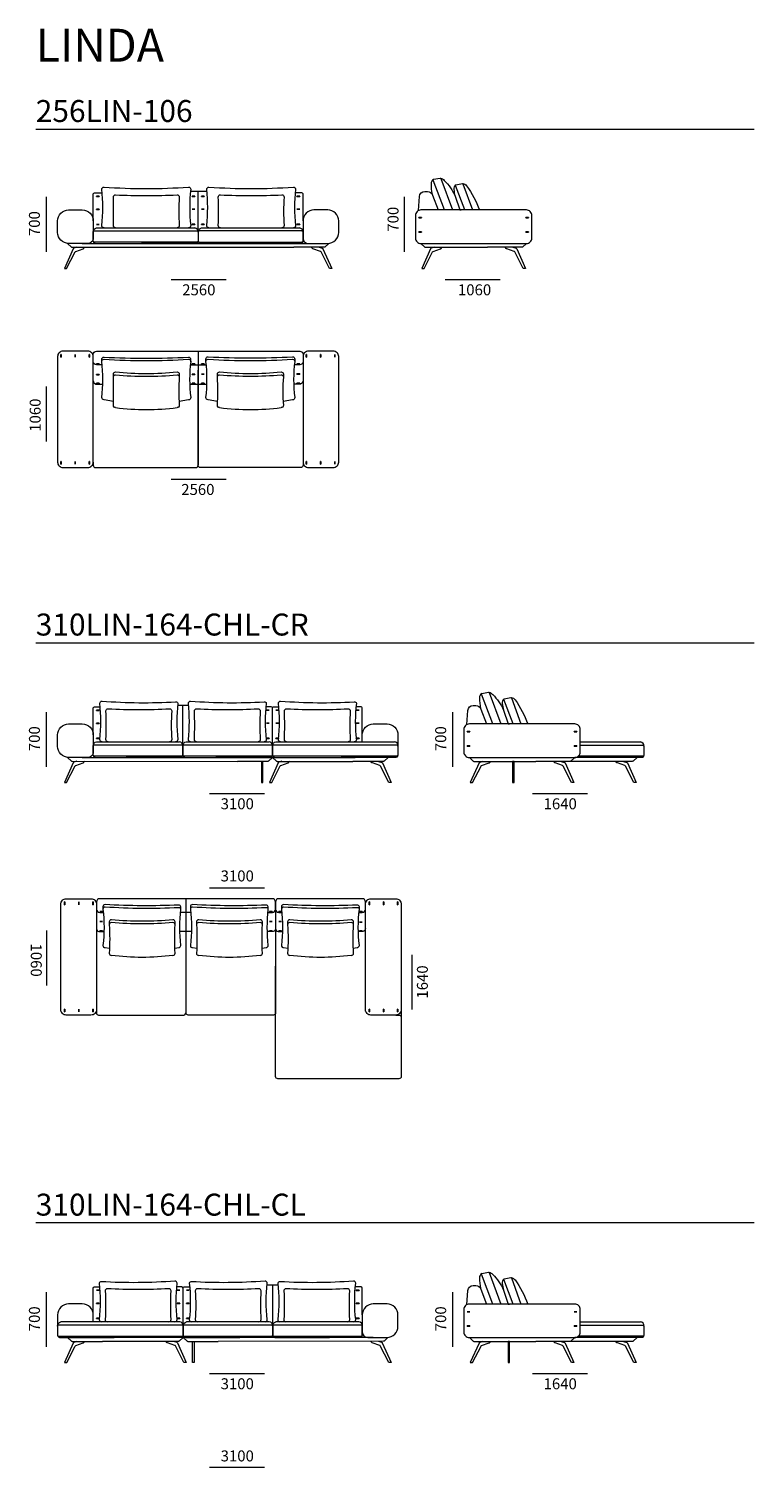
# Model space of a CAD drawing. Units: millimetres. Extents: x -580 to 15570, y -12809 to 13619.
# Drawn here: x -580 to 6026, y 521 to 13619 of the extents above; entities that cross this region are included whole.
import ezdxf

# ---------------------------------------------------------------- set-up
doc = ezdxf.new("R2010")
doc.units = ezdxf.units.MM
doc.header["$MEASUREMENT"] = 0
for name, color, linetype, lineweight in [('2D - Общий_Ном._пера__1_Pen_No__7', 7, 'Continuous', 18), ('2D - Общий_Ном._пера__2_Pen_No__7', 7, 'Continuous', 18), ('2D - Общий_Ном._пера__2_Pen_No__8', 8, 'Continuous', 18), ('2D Drafting - General_Pen_No__7', 7, 'Continuous', 18), ('Аннотация - Общий_Ном._пера__1_Pen_No__7', 7, 'Continuous', 18), ('Аннотация - Общий_Ном._пера__252_Pen_No__7', 7, 'Continuous', 18), ('Аннотация - Текст_Ном._пера__1_Pen_No__7', 7, 'Continuous', 18)]:
    doc.layers.add(name, color=color, linetype=linetype, lineweight=lineweight)
doc.styles.add('GENERATED_STYLE_1', font='txt')

msp = doc.modelspace()

# ---------------------------------------------------------------- hatches: boundary and pattern name
at = {"layer": '2D - Общий_Ном._пера__1_Pen_No__7', "linetype": 'Continuous', "lineweight": 18}
for points in [[(37, 12092), (62, 12092), (62, 12094), (37, 12094)], [(932, 12095), (907, 12095), (907, 12093), (932, 12093)], [(992, 12093), (1017, 12093), (1017, 12095), (992, 12095)], [(1887, 12095), (1862, 12095), (1862, 12093), (1887, 12093)], [(37, 11974), (62, 11974), (62, 11976), (37, 11976)], [(907, 11975), (932, 11975), (932, 11977), (907, 11977)], [(1017, 11977), (992, 11977), (992, 11975), (1017, 11975)], [(1887, 11977), (1862, 11977), (1862, 11975), (1887, 11975)], [(37, 11836), (62, 11836), (62, 11838), (37, 11838)], [(907, 11837), (932, 11837), (932, 11839), (907, 11839)], [(992, 11837), (1017, 11837), (1017, 11839), (992, 11839)], [(1887, 11839), (1862, 11839), (1862, 11837), (1887, 11837)], [(2996, 11899), (2971, 11899), (2971, 11897), (2996, 11897)], [(3971, 11899), (3946, 11899), (3946, 11897), (3971, 11897)], [(2996, 11770), (2971, 11770), (2971, 11768), (2996, 11768)], [(3971, 11770), (3946, 11770), (3946, 11768), (3971, 11768)], [(-288, 10654), (-288, 10629), (-286, 10629), (-286, 10654)], [(-159, 10654), (-159, 10629), (-157, 10629), (-157, 10654)], [(-29, 10654), (-29, 10629), (-27, 10629), (-27, 10654)], [(1947, 10654), (1947, 10629), (1949, 10629), (1949, 10654)], [(2076, 10654), (2076, 10629), (2078, 10629), (2078, 10654)], [(2206, 10654), (2206, 10629), (2208, 10629), (2208, 10654)], [(37, 10565), (62, 10565), (62, 10567), (37, 10567)], [(932, 10567), (907, 10567), (907, 10565), (932, 10565)], [(992, 10565), (1017, 10565), (1017, 10567), (992, 10567)], [(1887, 10569), (1862, 10569), (1862, 10567), (1887, 10567)], [(37, 10469), (62, 10469), (62, 10471), (37, 10471)], [(37, 10389), (62, 10389), (62, 10391), (37, 10391)], [(907, 10471), (932, 10471), (932, 10473), (907, 10473)], [(907, 10389), (932, 10389), (932, 10391), (907, 10391)], [(1017, 10475), (992, 10475), (992, 10473), (1017, 10473)], [(992, 10389), (1017, 10389), (1017, 10391), (992, 10391)], [(1887, 10477), (1862, 10477), (1862, 10475), (1887, 10475)], [(1887, 10391), (1862, 10391), (1862, 10389), (1887, 10389)], [(-288, 9679), (-288, 9654), (-286, 9654), (-286, 9679)], [(-159, 9679), (-159, 9654), (-157, 9654), (-157, 9679)], [(-29, 9679), (-29, 9654), (-27, 9654), (-27, 9679)], [(1947, 9679), (1947, 9654), (1949, 9654), (1949, 9679)], [(2076, 9679), (2076, 9654), (2078, 9654), (2078, 9679)], [(2206, 9679), (2206, 9654), (2208, 9654), (2208, 9679)], [(37, 7412), (62, 7412), (62, 7414), (37, 7414)], [(1609, 7415), (1584, 7415), (1584, 7413), (1609, 7413)], [(1694, 7415), (1669, 7415), (1669, 7413), (1694, 7413)], [(2427, 7415), (2402, 7415), (2402, 7413), (2427, 7413)], [(37, 7293), (62, 7293), (62, 7295), (37, 7295)], [(1609, 7297), (1584, 7297), (1584, 7295), (1609, 7295)], [(1694, 7297), (1669, 7297), (1669, 7295), (1694, 7295)], [(2427, 7297), (2402, 7297), (2402, 7295), (2427, 7295)], [(3437, 7219), (3412, 7219), (3412, 7217), (3437, 7217)], [(4412, 7219), (4387, 7219), (4387, 7217), (4412, 7217)], [(37, 7156), (62, 7156), (62, 7158), (37, 7158)], [(1609, 7159), (1584, 7159), (1584, 7157), (1609, 7157)], [(1694, 7159), (1669, 7159), (1669, 7157), (1694, 7157)], [(2427, 7159), (2402, 7159), (2402, 7157), (2427, 7157)], [(3437, 7090), (3412, 7090), (3412, 7088), (3437, 7088)], [(4412, 7090), (4387, 7090), (4387, 7088), (4412, 7088)], [(-253, 5668), (-253, 5643), (-255, 5643), (-255, 5668)], [(-123, 5668), (-123, 5643), (-125, 5643), (-125, 5668)], [(6, 5668), (6, 5643), (4, 5643), (4, 5668)], [(2522, 5668), (2522, 5643), (2520, 5643), (2520, 5668)], [(2652, 5668), (2652, 5643), (2650, 5643), (2650, 5668)], [(2781, 5668), (2781, 5643), (2779, 5643), (2779, 5668)], [(66, 5582), (91, 5582), (91, 5580), (66, 5580)], [(1637, 5578), (1612, 5578), (1612, 5580), (1637, 5580)], [(1722, 5578), (1697, 5578), (1697, 5580), (1722, 5580)], [(2456, 5578), (2431, 5578), (2431, 5580), (2456, 5580)], [(66, 5491), (91, 5491), (91, 5489), (66, 5489)], [(66, 5405), (91, 5405), (91, 5403), (66, 5403)], [(1612, 5491), (1637, 5491), (1637, 5489), (1612, 5489)], [(1612, 5405), (1637, 5405), (1637, 5403), (1612, 5403)], [(1697, 5491), (1722, 5491), (1722, 5489), (1697, 5489)], [(1697, 5405), (1722, 5405), (1722, 5403), (1697, 5403)], [(2456, 5483), (2431, 5483), (2431, 5485), (2456, 5485)], [(2456, 5403), (2431, 5403), (2431, 5405), (2456, 5405)], [(-253, 4693), (-253, 4668), (-255, 4668), (-255, 4693)], [(-123, 4693), (-123, 4668), (-125, 4668), (-125, 4693)], [(6, 4693), (6, 4668), (4, 4668), (4, 4693)], [(2522, 4693), (2522, 4668), (2520, 4668), (2520, 4693)], [(2652, 4693), (2652, 4668), (2650, 4668), (2650, 4693)], [(2781, 4693), (2781, 4668), (2779, 4668), (2779, 4693)], [(37, 2134), (62, 2134), (62, 2132), (37, 2132)], [(770, 2134), (795, 2134), (795, 2132), (770, 2132)], [(855, 2134), (880, 2134), (880, 2132), (855, 2132)], [(2427, 2131), (2402, 2131), (2402, 2133), (2427, 2133)], [(37, 2015), (62, 2015), (62, 2013), (37, 2013)], [(770, 2015), (795, 2015), (795, 2013), (770, 2013)], [(855, 2015), (880, 2015), (880, 2013), (855, 2013)], [(2427, 2012), (2402, 2012), (2402, 2014), (2427, 2014)], [(37, 1878), (62, 1878), (62, 1876), (37, 1876)], [(770, 1878), (795, 1878), (795, 1876), (770, 1876)], [(855, 1878), (880, 1878), (880, 1876), (855, 1876)], [(2427, 1875), (2402, 1875), (2402, 1877), (2427, 1877)], [(3437, 1937), (3412, 1937), (3412, 1935), (3437, 1935)], [(4412, 1937), (4387, 1937), (4387, 1935), (4412, 1935)], [(3437, 1808), (3412, 1808), (3412, 1806), (3437, 1806)], [(4412, 1808), (4387, 1808), (4387, 1806), (4412, 1806)]]:
    msp.add_hatch(color=7, dxfattribs=at).paths.add_polyline_path(points)

# ---------------------------------------------------------------- linework, layer by layer
at = {"layer": '2D - Общий_Ном._пера__2_Pen_No__7', "color": 7, "linetype": 'Continuous', "lineweight": 18, "flags": 128}
for points in [[(2996, 11899), (2971, 11899), (2971, 11897), (2996, 11897)], [(3971, 11899), (3946, 11899), (3946, 11897), (3971, 11897)], [(2996, 11770), (2971, 11770), (2971, 11768), (2996, 11768)], [(3971, 11770), (3946, 11770), (3946, 11768), (3971, 11768)], [(3437, 7219), (3412, 7219), (3412, 7217), (3437, 7217)], [(4412, 7219), (4387, 7219), (4387, 7217), (4412, 7217)], [(3437, 7090), (3412, 7090), (3412, 7088), (3437, 7088)], [(4412, 7090), (4387, 7090), (4387, 7088), (4412, 7088)], [(-253, 5668), (-253, 5643), (-255, 5643), (-255, 5668)], [(-123, 5668), (-123, 5643), (-125, 5643), (-125, 5668)], [(6, 5668), (6, 5643), (4, 5643), (4, 5668)], [(2522, 5668), (2522, 5643), (2520, 5643), (2520, 5668)], [(2652, 5668), (2652, 5643), (2650, 5643), (2650, 5668)], [(2781, 5668), (2781, 5643), (2779, 5643), (2779, 5668)], [(66, 5582), (91, 5582), (91, 5580), (66, 5580)], [(1637, 5578), (1612, 5578), (1612, 5580), (1637, 5580)], [(1722, 5578), (1697, 5578), (1697, 5580), (1722, 5580)], [(2456, 5578), (2431, 5578), (2431, 5580), (2456, 5580)], [(66, 5491), (91, 5491), (91, 5489), (66, 5489)], [(66, 5405), (91, 5405), (91, 5403), (66, 5403)], [(1612, 5491), (1637, 5491), (1637, 5489), (1612, 5489)], [(1612, 5405), (1637, 5405), (1637, 5403), (1612, 5403)], [(1697, 5491), (1722, 5491), (1722, 5489), (1697, 5489)], [(1697, 5405), (1722, 5405), (1722, 5403), (1697, 5403)], [(2456, 5483), (2431, 5483), (2431, 5485), (2456, 5485)], [(2456, 5403), (2431, 5403), (2431, 5405), (2456, 5405)], [(-253, 4693), (-253, 4668), (-255, 4668), (-255, 4693)], [(-123, 4693), (-123, 4668), (-125, 4668), (-125, 4693)], [(6, 4693), (6, 4668), (4, 4668), (4, 4693)], [(2522, 4693), (2522, 4668), (2520, 4668), (2520, 4693)], [(2652, 4693), (2652, 4668), (2650, 4668), (2650, 4693)], [(2781, 4693), (2781, 4668), (2779, 4668), (2779, 4693)], [(3437, 1937), (3412, 1937), (3412, 1935), (3437, 1935)], [(4412, 1937), (4387, 1937), (4387, 1935), (4412, 1935)], [(3437, 1808), (3412, 1808), (3412, 1806), (3437, 1806)], [(4412, 1808), (4387, 1808), (4387, 1806), (4412, 1806)]]:
    msp.add_lwpolyline(points, close=True, dxfattribs=at)
at = {"layer": '2D - Общий_Ном._пера__2_Pen_No__8', "color": 8, "linetype": 'Continuous', "lineweight": 18, "flags": 128}
for points in [[(37, 12092), (62, 12092), (62, 12094), (37, 12094)], [(932, 12095), (907, 12095), (907, 12093), (932, 12093)], [(992, 12093), (1017, 12093), (1017, 12095), (992, 12095)], [(1887, 12095), (1862, 12095), (1862, 12093), (1887, 12093)], [(37, 11974), (62, 11974), (62, 11976), (37, 11976)], [(907, 11975), (932, 11975), (932, 11977), (907, 11977)], [(1017, 11977), (992, 11977), (992, 11975), (1017, 11975)], [(1887, 11977), (1862, 11977), (1862, 11975), (1887, 11975)], [(37, 11836), (62, 11836), (62, 11838), (37, 11838)], [(907, 11837), (932, 11837), (932, 11839), (907, 11839)], [(992, 11837), (1017, 11837), (1017, 11839), (992, 11839)], [(1887, 11839), (1862, 11839), (1862, 11837), (1887, 11837)], [(-288, 10654), (-288, 10629), (-286, 10629), (-286, 10654)], [(-159, 10654), (-159, 10629), (-157, 10629), (-157, 10654)], [(-29, 10654), (-29, 10629), (-27, 10629), (-27, 10654)], [(1947, 10654), (1947, 10629), (1949, 10629), (1949, 10654)], [(2076, 10654), (2076, 10629), (2078, 10629), (2078, 10654)], [(2206, 10654), (2206, 10629), (2208, 10629), (2208, 10654)], [(37, 10565), (62, 10565), (62, 10567), (37, 10567)], [(932, 10567), (907, 10567), (907, 10565), (932, 10565)], [(992, 10565), (1017, 10565), (1017, 10567), (992, 10567)], [(1887, 10569), (1862, 10569), (1862, 10567), (1887, 10567)], [(37, 10469), (62, 10469), (62, 10471), (37, 10471)], [(37, 10389), (62, 10389), (62, 10391), (37, 10391)], [(907, 10471), (932, 10471), (932, 10473), (907, 10473)], [(907, 10389), (932, 10389), (932, 10391), (907, 10391)], [(1017, 10475), (992, 10475), (992, 10473), (1017, 10473)], [(992, 10389), (1017, 10389), (1017, 10391), (992, 10391)], [(1887, 10477), (1862, 10477), (1862, 10475), (1887, 10475)], [(1887, 10391), (1862, 10391), (1862, 10389), (1887, 10389)], [(-288, 9679), (-288, 9654), (-286, 9654), (-286, 9679)], [(-159, 9679), (-159, 9654), (-157, 9654), (-157, 9679)], [(-29, 9679), (-29, 9654), (-27, 9654), (-27, 9679)], [(1947, 9679), (1947, 9654), (1949, 9654), (1949, 9679)], [(2076, 9679), (2076, 9654), (2078, 9654), (2078, 9679)], [(2206, 9679), (2206, 9654), (2208, 9654), (2208, 9679)], [(37, 7412), (62, 7412), (62, 7414), (37, 7414)], [(1609, 7415), (1584, 7415), (1584, 7413), (1609, 7413)], [(1694, 7415), (1669, 7415), (1669, 7413), (1694, 7413)], [(2427, 7415), (2402, 7415), (2402, 7413), (2427, 7413)], [(37, 7293), (62, 7293), (62, 7295), (37, 7295)], [(1609, 7297), (1584, 7297), (1584, 7295), (1609, 7295)], [(1694, 7297), (1669, 7297), (1669, 7295), (1694, 7295)], [(2427, 7297), (2402, 7297), (2402, 7295), (2427, 7295)], [(37, 7156), (62, 7156), (62, 7158), (37, 7158)], [(1609, 7159), (1584, 7159), (1584, 7157), (1609, 7157)], [(1694, 7159), (1669, 7159), (1669, 7157), (1694, 7157)], [(2427, 7159), (2402, 7159), (2402, 7157), (2427, 7157)], [(37, 2134), (62, 2134), (62, 2132), (37, 2132)], [(770, 2134), (795, 2134), (795, 2132), (770, 2132)], [(855, 2134), (880, 2134), (880, 2132), (855, 2132)], [(2427, 2131), (2402, 2131), (2402, 2133), (2427, 2133)], [(37, 2015), (62, 2015), (62, 2013), (37, 2013)], [(770, 2015), (795, 2015), (795, 2013), (770, 2013)], [(855, 2015), (880, 2015), (880, 2013), (855, 2013)], [(2427, 2012), (2402, 2012), (2402, 2014), (2427, 2014)], [(37, 1878), (62, 1878), (62, 1876), (37, 1876)], [(770, 1878), (795, 1878), (795, 1876), (770, 1876)], [(855, 1878), (880, 1878), (880, 1876), (855, 1876)], [(2427, 1875), (2402, 1875), (2402, 1877), (2427, 1877)]]:
    msp.add_lwpolyline(points, close=True, dxfattribs=at)
at = {"layer": '2D Drafting - General_Pen_No__7', "color": 7, "linetype": 'Continuous', "lineweight": 18}
for points in [[(2457, 7127), (2457, 7189, -0.414214), (2557, 7289), (2682, 7289, -0.414214), (2782, 7189), (2782, 7088)], [(4442, 7097), (5012, 7097, -0.414214), (5022, 7087), (5022, 7006, -0.414214), (5012, 6996), (4425, 6996)], [(7, 1846), (7, 1908, 0.414214), (-93, 2008), (-218, 2008, 0.414214), (-318, 1908), (-318, 1806)], [(4442, 1816), (5012, 1816, -0.414214), (5022, 1806), (5022, 1725, -0.414214), (5012, 1715), (4425, 1715)]]:
    msp.add_lwpolyline(points, format="xyb", dxfattribs=at)
for points in [[(1552, 6948), (1538, 6948), (1538, 6756), (1552, 6756)], [(3841, 6948), (3826, 6948), (3826, 6756), (3841, 6756)], [(911, 1667), (926, 1667), (926, 1475), (911, 1475)], [(3799, 1667), (3785, 1667), (3785, 1474), (3799, 1474)]]:
    msp.add_lwpolyline(points, close=True, dxfattribs=at)
msp.add_lwpolyline([(2811, 4688), (2811, 4618)], dxfattribs=at)
at = {"layer": 'Аннотация - Общий_Ном._пера__1_Pen_No__7', "color": 7, "linetype": 'Continuous', "lineweight": 18, "flags": 128}
for points in [[(-517, 12706), (6026, 12706)], [(-418, 11588), (-418, 12088)], [(2841, 11588), (2841, 12088)], [(37, 11807), (931, 11807)], [(992, 11807), (1886, 11807)], [(717, 11336), (1217, 11336)], [(3211, 11336), (3711, 11336)], [(-418, 9861), (-418, 10361)], [(717, 9517), (1217, 9517)], [(-517, 8029), (6026, 8029)], [(-418, 6897), (-418, 7397)], [(3282, 6897), (3282, 7397)], [(37, 7127), (792, 7127)], [(853, 7127), (1608, 7127)], [(1669, 7127), (2751, 7127)], [(4442, 7127), (4991, 7127)], [(1067, 6656), (1567, 6656)], [(4008, 6656), (4508, 6656)], [(1067, 5798), (1567, 5798)], [(-418, 5407), (-418, 4907)], [(2911, 4688), (2911, 5188)], [(-517, 2748), (6026, 2748)], [(-418, 1616), (-418, 2116)], [(3282, 1616), (3282, 2116)], [(794, 1846), (-288, 1846)], [(1610, 1846), (855, 1846)], [(2426, 1846), (1671, 1846)], [(4442, 1846), (4991, 1846)], [(1067, 1375), (1567, 1375)], [(4008, 1375), (4508, 1375)], [(1067, 521), (1567, 521)]]:
    msp.add_lwpolyline(points, dxfattribs=at)
for points in [[(105, 11807, -0.414214), (85, 11827, 0.056962), (85, 12157, -0.414214), (105, 12177, 0.033634), (875, 12177, -0.414214), (895, 12157, 0.059041), (895, 11827, -0.414214), (875, 11807)], [(210, 11807, -0.414214), (190, 11827, 0.020791), (190, 12087, -0.414214), (210, 12107, 0.027149), (770, 12107, -0.414214), (790, 12087, 0.034712), (790, 11827, -0.414214), (770, 11807)], [(1060, 11807, -0.414214), (1040, 11827, 0.056962), (1040, 12157, -0.414214), (1060, 12177, 0.033634), (1830, 12177, -0.414214), (1850, 12157, 0.059041), (1850, 11827, -0.414214), (1830, 11807)], [(1165, 11807, -0.414214), (1145, 11827, 0.020791), (1145, 12087, -0.414214), (1165, 12107, 0.027149), (1725, 12107, -0.414214), (1745, 12087, 0.034712), (1745, 11827, -0.414214), (1725, 11807)], [(85, 10590), (85, 10609, -0.414214), (105, 10629, 0.024758), (874, 10629, -0.414214), (894, 10609), (894, 10587)], [(191, 10226), (105, 10240, -0.330699), (85, 10260, 0.056962), (85, 10590, -0.414214), (105, 10610, 0.033634), (875, 10610, -0.414214), (895, 10590, 0.061392), (895, 10260, -0.414214), (875, 10240), (788, 10226)], [(1033, 10593), (1033, 10612, -0.414214), (1053, 10632, 0.024758), (1822, 10632, -0.414214), (1842, 10612), (1842, 10590)], [(1139, 10226), (1053, 10240, -0.330699), (1033, 10260, 0.056962), (1033, 10590, -0.414214), (1053, 10610, 0.033634), (1822, 10610, -0.414214), (1842, 10590, 0.061392), (1842, 10260, -0.414214), (1822, 10240), (1735, 10226)], [(190, 10449), (190, 10474, -0.414214), (210, 10494, 0.048977), (770, 10494, -0.414214), (790, 10474), (790, 10449)], [(1138, 10449), (1138, 10474, -0.414214), (1158, 10494, 0.048977), (1718, 10494, -0.414214), (1738, 10474), (1738, 10449)], [(210, 10169, -0.414214), (190, 10189, 0.020791), (190, 10449, -0.414214), (210, 10469, 0.052275), (770, 10469, -0.414214), (790, 10449, 0.034712), (790, 10189, -0.414214), (770, 10169)], [(1158, 10169, -0.414214), (1138, 10189, 0.020791), (1138, 10449, -0.414214), (1158, 10469, 0.047657), (1718, 10469, -0.414214), (1738, 10449, 0.034712), (1738, 10189, -0.414214), (1718, 10169)], [(210, 10169, 0.062829), (770, 10169)], [(1158, 10169, 0.062829), (1718, 10169)], [(87, 7127, -0.414214), (67, 7147, 0.056962), (67, 7477, -0.414214), (87, 7497, 0.033634), (757, 7491, -0.414214), (777, 7477, 0.059041), (777, 7147, -0.414214), (757, 7127)], [(893, 7127, -0.414214), (873, 7147, 0.056962), (873, 7477, -0.414214), (893, 7497, 0.033634), (1563, 7491, -0.414214), (1583, 7477, 0.059041), (1583, 7147, -0.414214), (1563, 7127)], [(1713, 7127, -0.414214), (1693, 7147, 0.056962), (1693, 7477, -0.414214), (1713, 7497, 0.033634), (2383, 7491, -0.414214), (2403, 7477, 0.059041), (2403, 7147, -0.414214), (2383, 7127)], [(142, 7127, -0.414214), (122, 7147, 0.020791), (122, 7407, -0.414214), (142, 7427, 0.027149), (702, 7427, -0.414214), (722, 7407, 0.034712), (722, 7147, -0.414214), (702, 7127)], [(948, 7127, -0.414214), (928, 7147, 0.020791), (928, 7407, -0.414214), (948, 7427, 0.027149), (1508, 7427, -0.414214), (1528, 7407, 0.034712), (1528, 7147, -0.414214), (1508, 7127)], [(1768, 7127, -0.414214), (1748, 7147, 0.020791), (1748, 7407, -0.414214), (1768, 7427, 0.027149), (2328, 7427, -0.414214), (2348, 7407, 0.034712), (2348, 7147, -0.414214), (2328, 7127)], [(805, 5602), (805, 5624, 0.414214), (785, 5640, -0.024758), (115, 5644, 0.414214), (95, 5624), (95, 5602)], [(1601, 5602), (1600, 5624, 0.414214), (1580, 5640, -0.024758), (911, 5644, 0.414214), (891, 5624), (891, 5602)], [(2430, 5602), (2430, 5624, 0.414214), (2410, 5640, -0.024758), (1740, 5644, 0.414214), (1720, 5624), (1720, 5602)], [(750, 5247), (785, 5252, 0.330699), (805, 5272, -0.056962), (805, 5602, 0.414214), (785, 5616, -0.033634), (115, 5622, 0.414214), (95, 5602, -0.061392), (95, 5272, 0.414214), (115, 5252), (154, 5246)], [(752, 5461), (752, 5486, 0.414214), (732, 5506, -0.048977), (172, 5506, 0.414214), (152, 5486), (152, 5461)], [(1546, 5247), (1581, 5252, 0.330699), (1601, 5272, -0.056962), (1601, 5602, 0.414214), (1581, 5616, -0.033634), (911, 5622, 0.414214), (891, 5602, -0.061392), (891, 5272, 0.414214), (911, 5252), (950, 5246)], [(1547, 5461), (1547, 5486, 0.414214), (1527, 5506, -0.048977), (967, 5506, 0.414214), (947, 5486), (947, 5461)], [(2375, 5247), (2410, 5252, 0.330699), (2430, 5272, -0.056962), (2430, 5602, 0.414214), (2410, 5616, -0.033634), (1740, 5622, 0.414214), (1720, 5602, -0.061392), (1720, 5272, 0.414214), (1740, 5252), (1779, 5246)], [(2377, 5461), (2377, 5486, 0.414214), (2357, 5506, -0.048977), (1797, 5506, 0.414214), (1777, 5486), (1777, 5461)], [(732, 5181, 0.414214), (752, 5201, -0.020791), (752, 5461, 0.414214), (732, 5481, -0.047657), (172, 5481, 0.414214), (152, 5461, -0.034712), (152, 5201, 0.414214), (172, 5181)], [(1527, 5181, 0.414214), (1547, 5201, -0.020791), (1547, 5461, 0.414214), (1527, 5481, -0.047657), (967, 5481, 0.414214), (947, 5461, -0.034712), (947, 5201, 0.414214), (967, 5181)], [(2357, 5181, 0.414214), (2377, 5201, -0.020791), (2377, 5461, 0.414214), (2357, 5481, -0.047657), (1797, 5481, 0.414214), (1777, 5461, -0.034712), (1777, 5201, 0.414214), (1797, 5181)], [(732, 5181, -0.062829), (172, 5181)], [(1527, 5181, -0.062829), (967, 5181)], [(2357, 5181, -0.062829), (1797, 5181)], [(751, 1846, 0.414214), (771, 1866, -0.056962), (771, 2196, 0.414214), (751, 2216, -0.033634), (81, 2210, 0.414214), (61, 2196, -0.059041), (61, 1866, 0.414214), (81, 1846)], [(695, 1846, 0.414214), (715, 1866, -0.020791), (715, 2126, 0.414214), (695, 2146, -0.027149), (135, 2146, 0.414214), (115, 2126, -0.034712), (115, 1866, 0.414214), (135, 1846)], [(1571, 1846, 0.414214), (1591, 1866, -0.056962), (1591, 2196, 0.414214), (1571, 2216, -0.033634), (901, 2210, 0.414214), (881, 2196, -0.059041), (881, 1866, 0.414214), (901, 1846)], [(1516, 1846, 0.414214), (1536, 1866, -0.020791), (1536, 2126, 0.414214), (1516, 2146, -0.027149), (956, 2146, 0.414214), (936, 2126, -0.034712), (936, 1866, 0.414214), (956, 1846)], [(2377, 1846, 0.414214), (2397, 1866, -0.056962), (2397, 2196, 0.414214), (2377, 2216, -0.033634), (1707, 2210, 0.414214), (1687, 2196, -0.059041), (1687, 1866, 0.414214), (1707, 1846)], [(2322, 1846, 0.414214), (2342, 1866, -0.020791), (2342, 2126, 0.414214), (2322, 2146, -0.027149), (1762, 2146, 0.414214), (1742, 2126, -0.034712), (1742, 1866, 0.414214), (1762, 1846)]]:
    msp.add_lwpolyline(points, format="xyb", dxfattribs=at)
at = {"layer": 'Аннотация - Общий_Ном._пера__252_Pen_No__7', "color": 7, "linetype": 'Continuous', "lineweight": 18, "flags": 128}
for points in [[(3105, 12247, 0.253134), (3083, 12209, 0.050758), (3093, 12112)], [(3169, 12258, -0.201965), (3204, 12238, -0.09573), (3302, 12096), (3346, 11969), (3358, 11969)], [(3307, 12199, 0.253134), (3291, 12156, 0.050758), (3302, 12096)], [(3372, 12210, -0.201965), (3407, 12190, -0.070954), (3523, 11969)], [(7, 11869), (7, 12115, -0.295688), (17, 12124), (88, 12124)], [(1917, 11869), (1917, 12115, 0.295688), (1906, 12124), (1846, 12124)], [(2968, 11964), (2977, 12091, -0.392713), (3027, 12138), (3050, 12138, -0.311425), (3096, 12105), (3148, 11969)], [(7, 11768, -0.346143), (37, 11807)], [(962, 11768, 0.346143), (931, 11807)], [(962, 11768, -0.346143), (992, 11807)], [(1917, 11768, 0.346143), (1886, 11807)], [(-228, 11664), (-192, 11631, 0.179374), (-185, 11629), (1832, 11629)], [(7, 11685, 0.185631), (17, 11668, 0.130155), (26, 11664), (445, 11664)], [(962, 11685, -0.185631), (951, 11668, -0.130155), (943, 11664), (445, 11664)], [(962, 11685, 0.185631), (972, 11668, 0.130155), (980, 11664), (1478, 11664)], [(1917, 11685, -0.185631), (1906, 11668, -0.130155), (1898, 11664), (1478, 11664)], [(2151, 11664), (2115, 11631, -0.179374), (2109, 11629), (1832, 11629)], [(2991, 11664), (3027, 11631, 0.179374), (3034, 11629), (3596, 11629)], [(3951, 11664), (3915, 11631, -0.179374), (3908, 11629), (3596, 11629)], [(-142, 11629), (-169, 11621, 0.215336), (-175, 11615), (-256, 11437), (-236, 11437), (-158, 11587, -0.193433), (-152, 11592), (-84, 11615, 0.115318), (-81, 11617), (-69, 11629)], [(2064, 11629), (2093, 11620, -0.215336), (2099, 11615), (2179, 11436), (2158, 11436), (2081, 11587, 0.193433), (2075, 11591), (2008, 11615, -0.115318), (2004, 11617), (1992, 11629)], [(3114, 11629), (3085, 11620, 0.215336), (3079, 11615), (2999, 11436), (3020, 11436), (3097, 11587, -0.193433), (3103, 11591), (3170, 11615, 0.115318), (3174, 11617), (3185, 11629)], [(3828, 11629), (3857, 11620, -0.215336), (3863, 11615), (3943, 11436), (3922, 11436), (3845, 11587, 0.193433), (3840, 11591), (3772, 11615, -0.115318), (3768, 11617), (3757, 11629)], [(88, 10559), (37, 10559, -0.414214), (7, 10589), (7, 10654, -0.414214), (37, 10684), (1887, 10684, -0.414214), (1917, 10654), (1917, 10589, -0.414214), (1887, 10559), (1839, 10559)], [(7, 9674), (7, 9644, 0.414214), (27, 9624), (942, 9624, 0.414214), (962, 9644), (962, 10509)], [(7, 10413, 0.352348), (30, 10384), (94, 10384)], [(1917, 10413, -0.352348), (1893, 10384), (1833, 10384)], [(1917, 9674), (1917, 9644, -0.414214), (1897, 9624), (982, 9624, -0.414214), (962, 9644)], [(3545, 7566, 0.253134), (3524, 7528, 0.050758), (3534, 7431)], [(3610, 7577, -0.201965), (3645, 7557, -0.09573), (3743, 7415), (3786, 7289), (3798, 7289)], [(3748, 7518, 0.253134), (3732, 7476, 0.050758), (3743, 7415)], [(3813, 7529, -0.201965), (3848, 7509, -0.070954), (3964, 7289)], [(7, 7189), (7, 7435, -0.295688), (17, 7444), (70, 7444)], [(1639, 7088), (1639, 7435, 0.295688), (1628, 7445), (1579, 7445)], [(1639, 7088), (1639, 7435, -0.295688), (1649, 7444), (1696, 7444)], [(2457, 7189), (2457, 7435, 0.295688), (2446, 7444), (2399, 7444)], [(3409, 7283), (3418, 7410, -0.392713), (3468, 7457), (3490, 7457, -0.311425), (3537, 7425), (3589, 7289)], [(7, 7088, -0.346143), (37, 7127)], [(823, 7088, 0.346143), (792, 7127)], [(823, 7088, -0.346143), (853, 7127)], [(1639, 7088, 0.346143), (1608, 7127)], [(1639, 7088, -0.346143), (1669, 7127)], [(2782, 7088, 0.346143), (2751, 7127)], [(5022, 7087, 0.346143), (4991, 7127)], [(-142, 6949), (-169, 6940, 0.215336), (-175, 6935), (-256, 6757), (-236, 6757), (-158, 6907, -0.193433), (-152, 6912), (-84, 6935, 0.115318), (-81, 6937), (-69, 6949)], [(-228, 6984), (-192, 6951, 0.179374), (-185, 6949), (1319, 6948)], [(7, 7005, 0.185631), (17, 6988, 0.130155), (26, 6984), (445, 6984)], [(823, 7005, -0.185631), (812, 6988, -0.130155), (804, 6984), (306, 6984)], [(823, 7005, 0.185631), (833, 6988, 0.130155), (842, 6984), (1261, 6984)], [(1639, 7005, -0.185631), (1628, 6988, -0.130155), (1620, 6984), (1122, 6984)], [(1639, 6984), (1603, 6951, -0.179374), (1596, 6948), (1319, 6948)], [(1725, 6949), (1697, 6940, 0.215336), (1691, 6935), (1611, 6756), (1632, 6756), (1709, 6907, -0.193433), (1714, 6911), (1782, 6935, 0.115318), (1786, 6937), (1797, 6949)], [(1639, 7005, 0.185631), (1649, 6988, 0.130155), (1658, 6984), (2391, 6984)], [(1639, 6984), (1675, 6951, 0.179374), (1681, 6948), (2372, 6948)], [(2782, 7005, -0.185631), (2771, 6988, -0.130155), (2763, 6984), (2265, 6984)], [(2692, 6984), (2656, 6951, -0.179374), (2649, 6948), (2372, 6948)], [(2605, 6948), (2634, 6939, -0.215336), (2640, 6934), (2720, 6755), (2699, 6755), (2622, 6906, 0.193433), (2616, 6911), (2549, 6934, -0.115318), (2545, 6936), (2534, 6948)], [(3432, 6984), (3468, 6951, 0.179374), (3474, 6948), (4037, 6948)], [(3554, 6948), (3526, 6939, 0.215336), (3520, 6934), (3440, 6755), (3461, 6755), (3538, 6906, -0.193433), (3543, 6911), (3611, 6934, 0.115318), (3615, 6936), (3626, 6948)], [(4392, 6984), (4356, 6951, -0.179374), (4349, 6948), (4037, 6948)], [(4269, 6948), (4298, 6939, -0.215336), (4304, 6934), (4384, 6755), (4363, 6755), (4286, 6906, 0.193433), (4280, 6911), (4213, 6934, -0.115318), (4209, 6936), (4198, 6948)], [(4959, 6984), (4923, 6951, -0.179374), (4916, 6948), (4349, 6948)], [(5022, 7005, -0.185631), (5011, 6987, -0.130155), (5003, 6984), (4392, 6984)], [(4836, 6948), (4865, 6939, -0.215336), (4871, 6934), (4951, 6755), (4930, 6755), (4853, 6906, 0.193433), (4848, 6911), (4780, 6934, -0.115318), (4776, 6936), (4765, 6948)], [(1597, 5572), (1638, 5572, 0.414214), (1667, 5602), (1667, 5668, 0.414214), (1638, 5698), (66, 5698, 0.414214), (36, 5668), (36, 5602, 0.414214), (66, 5572), (99, 5572)], [(1668, 4688), (1668, 4658, -0.414214), (1648, 4638), (872, 4638, -0.414214), (852, 4658), (852, 5698)], [(2427, 5572), (2456, 5572, 0.414214), (2486, 5602), (2486, 5668, 0.414214), (2456, 5698), (1697, 5698, 0.414214), (1667, 5668), (1667, 5602, 0.414214), (1697, 5572), (1724, 5572)], [(36, 5427, 0.352348), (59, 5398), (105, 5398)], [(1667, 5427, -0.352348), (1644, 5398), (1592, 5398)], [(1667, 5427, 0.352348), (1691, 5398), (1730, 5398)], [(2486, 5427, -0.352348), (2462, 5398), (2421, 5398)], [(2761, 4638), (2791, 4638, -0.414214), (2811, 4618), (2811, 4078, -0.414214), (2791, 4058), (1688, 4058, -0.414214), (1668, 4078), (1668, 5082)], [(36, 4688), (36, 4658, 0.414214), (56, 4638), (822, 4638, 0.414214), (852, 4658)], [(3545, 2285, 0.253134), (3524, 2246, 0.050758), (3534, 2150)], [(3610, 2296, -0.201965), (3645, 2276, -0.09573), (3743, 2134), (3786, 2007), (3798, 2007)], [(3748, 2236, 0.253134), (3732, 2194, 0.050758), (3743, 2134)], [(3813, 2247, -0.201965), (3848, 2227, -0.070954), (3964, 2007)], [(7, 1908), (7, 2153, -0.295688), (17, 2163), (64, 2163)], [(825, 1806), (825, 2153, 0.295688), (814, 2163), (767, 2163)], [(825, 1807), (825, 2154, -0.295688), (835, 2163), (885, 2163)], [(2457, 1908), (2457, 2153, 0.295688), (2446, 2163), (2393, 2163)], [(3409, 2001), (3418, 2129, -0.392713), (3468, 2175), (3490, 2175, -0.311425), (3537, 2143), (3589, 2007)], [(-318, 1806, -0.346143), (-288, 1846)], [(825, 1806, 0.346143), (794, 1846)], [(825, 1806, -0.346143), (855, 1846)], [(1641, 1806, 0.346143), (1610, 1846)], [(1641, 1806, -0.346143), (1671, 1846)], [(2457, 1806, 0.346143), (2426, 1846)], [(5022, 1806, 0.346143), (4991, 1846)], [(-318, 1724, 0.185631), (-308, 1706, 0.130155), (-300, 1703), (198, 1703)], [(825, 1724, -0.185631), (814, 1706, -0.130155), (806, 1703), (73, 1703)], [(825, 1724, 0.185631), (835, 1706, 0.130155), (843, 1703), (1341, 1703)], [(2691, 1703), (2655, 1670, -0.179374), (2649, 1668), (1145, 1667)], [(1641, 1724, -0.185631), (1630, 1706, -0.130155), (1622, 1703), (1202, 1703)], [(1641, 1724, 0.185631), (1651, 1706, 0.130155), (1659, 1703), (2157, 1703)], [(2457, 1724, -0.185631), (2446, 1706, -0.130155), (2438, 1703), (2018, 1703)], [(5022, 1723, -0.185631), (5011, 1706, -0.130155), (5003, 1702), (4392, 1702)], [(-142, 1667), (-170, 1658, 0.215336), (-176, 1652), (-256, 1474), (-235, 1474), (-158, 1624, -0.193433), (-153, 1629), (-85, 1653, 0.115318), (-81, 1655), (-70, 1667)], [(-228, 1702), (-192, 1669, 0.179374), (-186, 1667), (92, 1667)], [(825, 1703), (789, 1670, -0.179374), (782, 1667), (92, 1667)], [(738, 1668), (767, 1659, -0.215336), (773, 1653), (853, 1475), (832, 1475), (755, 1625, 0.193433), (749, 1630), (682, 1653, -0.115318), (678, 1656), (667, 1668)], [(825, 1703), (861, 1670, 0.179374), (867, 1667), (1145, 1667)], [(2605, 1668), (2633, 1659, -0.215336), (2639, 1654), (2720, 1476), (2699, 1476), (2621, 1626, 0.193433), (2616, 1630), (2548, 1653, -0.115318), (2544, 1656), (2532, 1668)], [(3432, 1702), (3468, 1669, 0.179374), (3474, 1667), (4037, 1667)], [(3554, 1667), (3526, 1658, 0.215336), (3520, 1652), (3440, 1474), (3461, 1474), (3538, 1624, -0.193433), (3543, 1629), (3611, 1653, 0.115318), (3615, 1655), (3626, 1667)], [(4392, 1702), (4356, 1669, -0.179374), (4349, 1667), (4037, 1667)], [(4269, 1667), (4298, 1658, -0.215336), (4304, 1652), (4384, 1474), (4363, 1474), (4286, 1624, 0.193433), (4280, 1629), (4213, 1653, -0.115318), (4209, 1655), (4198, 1667)], [(4959, 1702), (4923, 1669, -0.179374), (4916, 1667), (4349, 1667)], [(4836, 1667), (4865, 1658, -0.215336), (4871, 1652), (4951, 1474), (4930, 1474), (4853, 1624, 0.193433), (4848, 1629), (4780, 1653, -0.115318), (4776, 1655), (4765, 1667)]]:
    msp.add_lwpolyline(points, format="xyb", dxfattribs=at)
for points in [[(3106, 12248), (3165, 12259, -0.365335), (3171, 12256), (3277, 11969), (3206, 11969), (3103, 12241, -0.467555)], [(3309, 12199), (3368, 12210, -0.365335), (3374, 12207), (3462, 11969), (3390, 11969), (3305, 12193, -0.467555)], [(-218, 11969), (-93, 11969, -0.414214), (7, 11869), (7, 11714, -0.414214), (-43, 11664), (-218, 11664, -0.414214), (-318, 11764), (-318, 11869, -0.414214)], [(2142, 11969), (2017, 11969, 0.414214), (1917, 11869), (1917, 11714, 0.414214), (1967, 11664), (2142, 11664, 0.414214), (2242, 11764), (2242, 11869, 0.414214)], [(2991, 11664), (3951, 11664, 0.414214), (4001, 11714), (4001, 11919, 0.414214), (3951, 11969), (2991, 11969, 0.414214), (2941, 11919), (2941, 11714, 0.414214)], [(17, 11778), (952, 11778, -0.414214), (962, 11768), (962, 11687, -0.414214), (952, 11677), (17, 11677, -0.414214), (7, 11687), (7, 11768, -0.414214)], [(1907, 11778), (972, 11778, 0.414214), (962, 11768), (962, 11687, 0.414214), (972, 11677), (1907, 11677, 0.414214), (1917, 11687), (1917, 11768, 0.414214)], [(-318, 10634), (-318, 9674, 0.414214), (-268, 9624), (-43, 9624, 0.414214), (7, 9674), (7, 10634, 0.414214), (-43, 10684), (-268, 10684, 0.414214)], [(1917, 10634), (1917, 9674, 0.414214), (1967, 9624), (2192, 9624, 0.414214), (2242, 9674), (2242, 10634, 0.414214), (2192, 10684), (1967, 10684, 0.414214)], [(3547, 7567), (3606, 7578, -0.365335), (3612, 7575), (3718, 7289), (3646, 7289), (3543, 7560, -0.467555)], [(3750, 7518), (3809, 7529, -0.365335), (3815, 7526), (3902, 7289), (3831, 7289), (3746, 7512, -0.467555)], [(-218, 7289), (-93, 7289, -0.414214), (7, 7189), (7, 7034, -0.414214), (-43, 6984), (-218, 6984, -0.414214), (-318, 7084), (-318, 7189, -0.414214)], [(3432, 6984), (4392, 6984, 0.414214), (4442, 7034), (4442, 7239, 0.414214), (4392, 7289), (3432, 7289, 0.414214), (3382, 7239), (3382, 7034, 0.414214)], [(17, 7098), (813, 7098, -0.414214), (823, 7088), (823, 7007, -0.414214), (813, 6997), (17, 6997, -0.414214), (7, 7007), (7, 7088, -0.414214)], [(833, 7098), (1629, 7098, -0.414214), (1639, 7088), (1639, 7007, -0.414214), (1629, 6997), (833, 6997, -0.414214), (823, 7007), (823, 7088, -0.414214)], [(1649, 7098), (2772, 7098, -0.414214), (2782, 7088), (2782, 7007, -0.414214), (2772, 6997), (1649, 6997, -0.414214), (1639, 7007), (1639, 7088, -0.414214)], [(36, 5648), (36, 4688, -0.414214), (-14, 4638), (-239, 4638, -0.414214), (-289, 4688), (-289, 5648, -0.414214), (-239, 5698), (-14, 5698, -0.414214)], [(2811, 5648), (2811, 4688, -0.414214), (2761, 4638), (2536, 4638, -0.414214), (2486, 4688), (2486, 5648, -0.414214), (2536, 5698), (2761, 5698, -0.414214)], [(3547, 2286), (3606, 2297, -0.365335), (3612, 2293), (3718, 2007), (3646, 2007), (3543, 2279, -0.467555)], [(3750, 2237), (3809, 2248, -0.365335), (3815, 2245), (3902, 2007), (3831, 2007), (3746, 2230, -0.467555)], [(2682, 2008), (2557, 2008, 0.414214), (2457, 1908), (2457, 1753, 0.414214), (2507, 1703), (2682, 1703, 0.414214), (2782, 1803), (2782, 1908, 0.414214)], [(3432, 1702), (4392, 1702, 0.414214), (4442, 1752), (4442, 1957, 0.414214), (4392, 2007), (3432, 2007, 0.414214), (3382, 1957), (3382, 1752, 0.414214)], [(815, 1816), (-308, 1816, 0.414214), (-318, 1806), (-318, 1725, 0.414214), (-308, 1715), (815, 1715, 0.414214), (825, 1725), (825, 1806, 0.414214)], [(1631, 1816), (835, 1816, 0.414214), (825, 1806), (825, 1725, 0.414214), (835, 1715), (1631, 1715, 0.414214), (1641, 1725), (1641, 1806, 0.414214)], [(2447, 1816), (1651, 1816, 0.414214), (1641, 1806), (1641, 1725, 0.414214), (1651, 1715), (2447, 1715, 0.414214), (2457, 1725), (2457, 1806, 0.414214)]]:
    msp.add_lwpolyline(points, format="xyb", close=True, dxfattribs=at)
for points in [[(37, 12094), (62, 12094), (62, 12092), (37, 12092)], [(907, 12095), (932, 12095), (932, 12093), (907, 12093)], [(992, 12095), (1017, 12095), (1017, 12093), (992, 12093)], [(1862, 12095), (1887, 12095), (1887, 12093), (1862, 12093)], [(37, 11976), (62, 11976), (62, 11974), (37, 11974)], [(907, 11977), (932, 11977), (932, 11975), (907, 11975)], [(992, 11977), (1017, 11977), (1017, 11975), (992, 11975)], [(1862, 11977), (1887, 11977), (1887, 11975), (1862, 11975)], [(37, 11838), (62, 11838), (62, 11836), (37, 11836)], [(907, 11839), (932, 11839), (932, 11837), (907, 11837)], [(992, 11839), (1017, 11839), (1017, 11837), (992, 11837)], [(1862, 11839), (1887, 11839), (1887, 11837), (1862, 11837)], [(2996, 11897), (2971, 11897), (2971, 11899), (2996, 11899)], [(3971, 11897), (3946, 11897), (3946, 11899), (3971, 11899)], [(2996, 11768), (2971, 11768), (2971, 11770), (2996, 11770)], [(3971, 11768), (3946, 11768), (3946, 11770), (3971, 11770)], [(-286, 10654), (-286, 10629), (-288, 10629), (-288, 10654)], [(-157, 10654), (-157, 10629), (-159, 10629), (-159, 10654)], [(-27, 10654), (-27, 10629), (-29, 10629), (-29, 10654)], [(1949, 10654), (1949, 10629), (1947, 10629), (1947, 10654)], [(2078, 10654), (2078, 10629), (2076, 10629), (2076, 10654)], [(2208, 10654), (2208, 10629), (2206, 10629), (2206, 10654)], [(37, 10567), (62, 10567), (62, 10565), (37, 10565)], [(907, 10567), (932, 10567), (932, 10565), (907, 10565)], [(992, 10567), (1017, 10567), (1017, 10565), (992, 10565)], [(1862, 10569), (1887, 10569), (1887, 10567), (1862, 10567)], [(37, 10471), (62, 10471), (62, 10469), (37, 10469)], [(37, 10391), (62, 10391), (62, 10389), (37, 10389)], [(907, 10473), (932, 10473), (932, 10471), (907, 10471)], [(907, 10391), (932, 10391), (932, 10389), (907, 10389)], [(992, 10475), (1017, 10475), (1017, 10473), (992, 10473)], [(992, 10391), (1017, 10391), (1017, 10389), (992, 10389)], [(1862, 10477), (1887, 10477), (1887, 10475), (1862, 10475)], [(1862, 10391), (1887, 10391), (1887, 10389), (1862, 10389)], [(-286, 9679), (-286, 9654), (-288, 9654), (-288, 9679)], [(-157, 9679), (-157, 9654), (-159, 9654), (-159, 9679)], [(-27, 9679), (-27, 9654), (-29, 9654), (-29, 9679)], [(1949, 9679), (1949, 9654), (1947, 9654), (1947, 9679)], [(2078, 9679), (2078, 9654), (2076, 9654), (2076, 9679)], [(2208, 9679), (2208, 9654), (2206, 9654), (2206, 9679)], [(37, 7414), (62, 7414), (62, 7412), (37, 7412)], [(1584, 7415), (1609, 7415), (1609, 7413), (1584, 7413)], [(1669, 7415), (1694, 7415), (1694, 7413), (1669, 7413)], [(2402, 7415), (2427, 7415), (2427, 7413), (2402, 7413)], [(37, 7295), (62, 7295), (62, 7293), (37, 7293)], [(1584, 7297), (1609, 7297), (1609, 7295), (1584, 7295)], [(1669, 7297), (1694, 7297), (1694, 7295), (1669, 7295)], [(2402, 7297), (2427, 7297), (2427, 7295), (2402, 7295)], [(3437, 7217), (3412, 7217), (3412, 7219), (3437, 7219)], [(4412, 7217), (4387, 7217), (4387, 7219), (4412, 7219)], [(37, 7158), (62, 7158), (62, 7156), (37, 7156)], [(1584, 7159), (1609, 7159), (1609, 7157), (1584, 7157)], [(1669, 7159), (1694, 7159), (1694, 7157), (1669, 7157)], [(2402, 7159), (2427, 7159), (2427, 7157), (2402, 7157)], [(3437, 7088), (3412, 7088), (3412, 7090), (3437, 7090)], [(4412, 7088), (4387, 7088), (4387, 7090), (4412, 7090)], [(-255, 5668), (-255, 5643), (-253, 5643), (-253, 5668)], [(-125, 5668), (-125, 5643), (-123, 5643), (-123, 5668)], [(4, 5668), (4, 5643), (6, 5643), (6, 5668)], [(2520, 5668), (2520, 5643), (2522, 5643), (2522, 5668)], [(2650, 5668), (2650, 5643), (2652, 5643), (2652, 5668)], [(2779, 5668), (2779, 5643), (2781, 5643), (2781, 5668)], [(91, 5582), (66, 5582), (66, 5580), (91, 5580)], [(1637, 5580), (1612, 5580), (1612, 5578), (1637, 5578)], [(1722, 5580), (1697, 5580), (1697, 5578), (1722, 5578)], [(2456, 5580), (2431, 5580), (2431, 5578), (2456, 5578)], [(91, 5491), (66, 5491), (66, 5489), (91, 5489)], [(91, 5405), (66, 5405), (66, 5403), (91, 5403)], [(1637, 5491), (1612, 5491), (1612, 5489), (1637, 5489)], [(1637, 5405), (1612, 5405), (1612, 5403), (1637, 5403)], [(1722, 5491), (1697, 5491), (1697, 5489), (1722, 5489)], [(1722, 5405), (1697, 5405), (1697, 5403), (1722, 5403)], [(2456, 5485), (2431, 5485), (2431, 5483), (2456, 5483)], [(2456, 5405), (2431, 5405), (2431, 5403), (2456, 5403)], [(-255, 4693), (-255, 4668), (-253, 4668), (-253, 4693)], [(-125, 4693), (-125, 4668), (-123, 4668), (-123, 4693)], [(4, 4693), (4, 4668), (6, 4668), (6, 4693)], [(2520, 4693), (2520, 4668), (2522, 4668), (2522, 4693)], [(2650, 4693), (2650, 4668), (2652, 4668), (2652, 4693)], [(2779, 4693), (2779, 4668), (2781, 4668), (2781, 4693)], [(62, 2134), (37, 2134), (37, 2132), (62, 2132)], [(795, 2134), (770, 2134), (770, 2132), (795, 2132)], [(880, 2134), (855, 2134), (855, 2132), (880, 2132)], [(2427, 2133), (2402, 2133), (2402, 2131), (2427, 2131)], [(62, 2015), (37, 2015), (37, 2013), (62, 2013)], [(795, 2015), (770, 2015), (770, 2013), (795, 2013)], [(880, 2015), (855, 2015), (855, 2013), (880, 2013)], [(2427, 2014), (2402, 2014), (2402, 2012), (2427, 2012)], [(62, 1878), (37, 1878), (37, 1876), (62, 1876)], [(795, 1878), (770, 1878), (770, 1876), (795, 1876)], [(880, 1878), (855, 1878), (855, 1876), (880, 1876)], [(2427, 1877), (2402, 1877), (2402, 1875), (2427, 1875)], [(3437, 1935), (3412, 1935), (3412, 1937), (3437, 1937)], [(4412, 1935), (4387, 1935), (4387, 1937), (4412, 1937)], [(3437, 1806), (3412, 1806), (3412, 1808), (3437, 1808)], [(4412, 1806), (4387, 1806), (4387, 1808), (4412, 1808)]]:
    msp.add_lwpolyline(points, close=True, dxfattribs=at)
for points in [[(893, 12141), (1040, 12141)], [(962, 11768), (962, 12141)], [(-93, 11664), (2017, 11664)], [(962, 10684), (962, 9644)], [(891, 10559), (1036, 10559)], [(885, 10384), (1042, 10384)], [(775, 7461), (875, 7461)], [(823, 7088), (823, 7461)], [(-93, 6984), (2017, 6984)], [(894, 5572), (802, 5572)], [(1667, 5602), (1668, 4658)], [(900, 5398), (796, 5398)], [(1689, 2179), (1589, 2179)], [(1641, 1806), (1641, 2179)], [(2557, 1703), (447, 1703)]]:
    msp.add_lwpolyline(points, dxfattribs=at)

# ---------------------------------------------------------------- texts
at = {"layer": 'Аннотация - Текст_Ном._пера__1_Pen_No__7', "color": 7, "linetype": 'Continuous', "lineweight": 18, "attachment_point": 1, "style": 'GENERATED_STYLE_1'}
for s, insert, char_height in [('\\A1;{\\pql;\\fArial|b0|i0|c0|p34;LINDA}', (-517, 13619), 300), ('\\A1;{\\pql;\\fArial|b0|i0|c0|p34;256LIN-106}', (-517, 12970), 200), ('\\A1;{\\pql;\\fArial|b0|i0|c0|p34;2560}', (817, 11292), 100), ('\\A1;{\\pql;\\fArial|b0|i0|c0|p34;1060}', (3328, 11292), 100), ('\\A1;{\\pql;\\fArial|b0|i0|c0|p34;2560}', (808, 9474), 100), ('\\A1;{\\pql;\\fArial|b0|i0|c0|p34;310LIN-164-CHL-CR}', (-517, 8294), 200), ('\\A1;{\\pql;\\fArial|b0|i0|c0|p34;3100}', (1167, 6612), 100), ('\\A1;{\\pql;\\fArial|b0|i0|c0|p34;1640}', (4108, 6612), 100), ('\\A1;{\\pql;\\fArial|b0|i0|c0|p34;3100}', (1167, 5955), 100), ('\\A1;{\\pql;\\fArial|b0|i0|c0|p34;310LIN-164-CHL-CL}', (-517, 3012), 200), ('\\A1;{\\pql;\\fArial|b0|i0|c0|p34;3100}', (1167, 1331), 100), ('\\A1;{\\pql;\\fArial|b0|i0|c0|p34;1640}', (4108, 1331), 100), ('\\A1;{\\pql;\\fArial|b0|i0|c0|p34;3100}', (1167, 674), 100)]:
    msp.add_mtext(s, dxfattribs=dict(at, insert=insert, char_height=char_height))
at = {"layer": 'Аннотация - Текст_Ном._пера__1_Pen_No__7', "color": 7, "linetype": 'Continuous', "lineweight": 18, "char_height": 100, "attachment_point": 1, "style": 'GENERATED_STYLE_1'}
for s, insert, rotation in [('\\A1;{\\pql;\\fArial|b0|i0|c0|p34;700}', (-579, 11731), 90), ('\\A1;{\\pql;\\fArial|b0|i0|c0|p34;700}', (2687, 11771), 90), ('\\A1;{\\pql;\\fArial|b0|i0|c0|p34;1060}', (-572, 9949), 90), ('\\A1;{\\pql;\\fArial|b0|i0|c0|p34;700}', (-579, 7041), 90), ('\\A1;{\\pql;\\fArial|b0|i0|c0|p34;700}', (3121, 7041), 90), ('\\A1;{\\pql;\\fArial|b0|i0|c0|p34;1060}', (-462, 5290), 270), ('\\A1;{\\pql;\\fArial|b0|i0|c0|p34;1640}', (2954, 4788), 90), ('\\A1;{\\pql;\\fArial|b0|i0|c0|p34;700}', (-579, 1759), 90), ('\\A1;{\\pql;\\fArial|b0|i0|c0|p34;700}', (3121, 1759), 90)]:
    msp.add_mtext(s, dxfattribs=dict(at, insert=insert, rotation=rotation))

doc.saveas('drawing.dxf')
